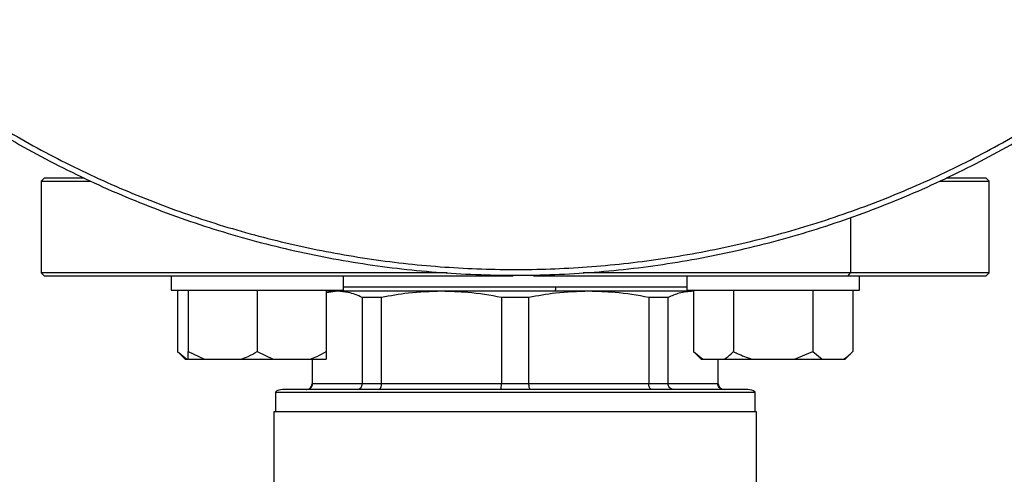
# Model space of a CAD drawing. Units: millimetres. Extents: x 4 to 416, y 4 to 293.
# Drawn here: x 217 to 223, y 217 to 219 of the extents above; entities that cross this region are included whole.
import ezdxf

# ---------------------------------------------------------------- set-up
doc = ezdxf.new("R2010")
doc.units = ezdxf.units.MM
doc.layers.add('FORMAT', color=7, linetype='Continuous')
doc.styles.add('SLDTEXTSTYLE0', font='TXT', dxfattribs={"width": 0.75})
doc.dimstyles.new('SLDDIMSTYLE2', dxfattribs={"dimtxt": 3.5, "dimasz": 3.556, "dimexe": 0, "dimexo": 0.0625, "dimgap": 0.875, "dimtad": 1, "dimdec": 0, "dimlfac": 30, "dimrnd": 1e-09, "dimzin": 12, "dimdsep": 46, "dimtxsty": 'SLDTEXTSTYLE0', "dimsah": 1, "dimcen": 0.09, "dimadec": 0, "dimazin": 3, "dimtfac": 1, "dimtdec": 0, "dimtmove": 0, "dimatfit": 0, "dimfxl": 0, "dimfrac": 2, "dimtolj": 1, "dimtzin": 12, "dimarcsym": 0})

# ---------------------------------------------------------------- blocks, each defined once
blk = doc.blocks.new('_D_9')
at = {"layer": 'FORMAT'}
for p, q in [((198.9762, 218.1771), (198.9762, 185.706)), ((213.1428, 195.4282), (213.1428, 185.706)), ((198.9762, 186.706), (192.6262, 186.706)), ((213.1428, 186.706), (198.9762, 186.706)), ((213.1428, 186.706), (219.4928, 186.706))]:
    blk.add_line(p, q, dxfattribs=at)
for points in [[(198.9762, 186.706), (195.4202, 187.087), (195.4202, 186.325)], [(213.1428, 186.706), (216.6988, 186.325), (216.6988, 187.087)]]:
    blk.add_solid(points, dxfattribs=at)
at = {"layer": 'FORMAT', "insert": (203.008, 191.2177), "char_height": 3.5, "attachment_point": 1, "style": 'SLDTEXTSTYLE0'}
blk.add_mtext('425', dxfattribs=at)

msp = doc.modelspace()

# ---------------------------------------------------------------- linework, layer by layer
at = {"color": 7, "linetype": 'Continuous', "lineweight": 25}
for p, q in [((217.0762, 218.2738), (217.0595, 218.2571)), ((217.0595, 218.2571), (217.0595, 217.7238)), ((217.0595, 218.2571), (217.3439, 218.2571)), ((217.3085, 218.2738), (217.0762, 218.2738)), ((222.275, 218.2571), (222.5595, 218.2571)), ((222.5428, 218.2738), (222.3105, 218.2738)), ((222.5595, 218.2571), (222.5428, 218.2738)), ((222.5595, 217.7238), (222.5595, 218.2571)), ((217.0595, 217.7238), (217.0762, 217.7071)), ((219.4153, 217.7238), (217.0595, 217.7238)), ((221.754, 217.7238), (220.2037, 217.7238)), ((221.7422, 217.7071), (221.754, 217.7238)), ((222.5595, 217.7238), (221.754, 217.7238)), ((222.5428, 217.7071), (222.5595, 217.7238)), ((217.0762, 217.7071), (219.7973, 217.7071)), ((217.8128, 217.7071), (217.8128, 217.6238)), ((218.8128, 217.6238), (218.8128, 217.7071)), ((219.916, 217.7071), (221.7422, 217.7071)), ((220.8062, 217.7071), (220.8062, 217.6238)), ((221.7422, 217.7071), (222.5428, 217.7071)), ((221.8062, 217.6238), (221.8062, 217.7071)), ((217.8128, 217.6238), (218.8128, 217.6238)), ((217.8509, 217.6238), (217.8509, 217.2671)), ((217.9128, 217.6238), (217.9128, 217.2671)), ((218.3128, 217.6238), (218.3128, 217.2671)), ((218.7128, 217.6238), (218.7128, 217.2671)), ((218.7778, 217.6171), (218.7128, 217.608)), ((218.7778, 217.6171), (218.7128, 217.6171)), ((219.3822, 217.6171), (218.7778, 217.6171)), ((220.8062, 217.6404), (218.8128, 217.6404)), ((220.2368, 217.6171), (219.3822, 217.6171)), ((220.8412, 217.6171), (220.2368, 217.6171)), ((220.8062, 217.6238), (221.8062, 217.6238)), ((220.8443, 217.6171), (220.8412, 217.6171)), ((220.8443, 217.6238), (220.8443, 217.2671)), ((221.0753, 217.6238), (221.0753, 217.2671)), ((221.5371, 217.6238), (221.5371, 217.2671)), ((221.7681, 217.6238), (221.7681, 217.2671)), ((219.0346, 217.5815), (218.9218, 217.5815)), ((218.9218, 217.5815), (218.9218, 217.0804)), ((219.0346, 217.0804), (219.0346, 217.5815)), ((219.8893, 217.5815), (219.7297, 217.5815)), ((219.7297, 217.5815), (219.7297, 217.0804)), ((219.8893, 217.0804), (219.8893, 217.5815)), ((220.5844, 217.5815), (220.5844, 217.0804)), ((220.6972, 217.5815), (220.5844, 217.5815)), ((220.6972, 217.0804), (220.6972, 217.5815)), ((217.8509, 217.2671), (217.8942, 217.2238)), ((217.8509, 217.2671), (217.9048, 217.2238)), ((217.9128, 217.2671), (218.0061, 217.2238)), ((217.9128, 217.2238), (217.9128, 217.2671)), ((218.3128, 217.2671), (218.4061, 217.2238)), ((218.7128, 217.2671), (218.7128, 217.2238)), ((220.8443, 217.2671), (220.8877, 217.2238)), ((220.8443, 217.2671), (220.8982, 217.2238)), ((221.4294, 217.2238), (221.5371, 217.2671)), ((221.5371, 217.2671), (221.591, 217.2238)), ((221.7247, 217.2238), (221.7681, 217.2671)), ((217.8942, 217.2238), (217.9048, 217.2238)), ((217.9048, 217.2238), (217.9128, 217.2238)), ((217.9128, 217.2238), (218.0061, 217.2238)), ((218.0061, 217.2238), (218.2195, 217.2238)), ((218.2195, 217.2238), (218.4061, 217.2238)), ((218.4061, 217.2238), (218.6195, 217.2238)), ((218.6195, 217.2238), (218.7128, 217.2238)), ((218.6312, 217.2238), (218.6312, 217.0804)), ((218.6339, 217.0804), (218.6339, 217.2238)), ((220.8877, 217.2238), (220.8982, 217.2238)), ((220.8982, 217.2238), (221.0214, 217.2238)), ((220.9851, 217.2238), (220.9851, 217.0804)), ((220.9878, 217.0804), (220.9878, 217.2238)), ((221.0214, 217.2238), (221.183, 217.2238)), ((221.183, 217.2238), (221.4294, 217.2238)), ((221.4294, 217.2238), (221.591, 217.2238)), ((221.591, 217.2238), (221.7142, 217.2238)), ((221.7142, 217.2238), (221.7247, 217.2238)), ((218.4178, 217.0325), (221.2012, 217.0325)), ((218.4178, 217.0325), (218.4178, 216.9171)), ((221.1595, 217.0471), (218.4595, 217.0471)), ((218.9218, 217.0804), (218.6339, 217.0804)), ((219.0346, 217.0804), (218.9218, 217.0804)), ((219.7297, 217.0804), (219.0346, 217.0804)), ((219.8893, 217.0804), (219.7297, 217.0804)), ((220.5844, 217.0804), (219.8893, 217.0804)), ((220.6972, 217.0804), (220.5844, 217.0804)), ((220.9851, 217.0804), (220.6972, 217.0804)), ((221.2012, 216.9171), (221.2012, 217.0325)), ((218.4095, 216.9171), (218.4095, 216.4288)), ((221.2095, 216.9171), (218.4095, 216.9171)), ((221.2095, 216.4288), (221.2095, 216.9171))]:
    msp.add_line(p, q, dxfattribs=at)
at = {"color": 8, "linetype": 'Continuous', "lineweight": 25}
for p, q in [((221.754, 218.0441), (221.754, 217.7238)), ((218.6339, 217.0804), (218.6312, 217.0804)), ((220.9878, 217.0804), (220.9851, 217.0804))]:
    msp.add_line(p, q, dxfattribs=at)
at = {"color": 7, "linetype": 'Continuous', "lineweight": 25, "flags": 128}
msp.add_lwpolyline([(218.7517, 217.6238), (218.7518, 217.6234), (218.755, 217.6171)], dxfattribs=at)
at = {"color": 8, "linetype": 'Continuous', "lineweight": 25}
msp.add_arc((219.8699, 217.6396), 0.1751, 352.6088, 0.2666, dxfattribs=at)
at = {"color": 7, "linetype": 'Continuous', "lineweight": 25}
for centre, radius, start, end in [((218.4595, 216.9804), 0.0667, 90.0007, 128.6814), ((218.5978, 217.0804), 0.0333, 270.0005, 359.9997), ((221.0212, 217.0804), 0.0333, 180.0003, 269.9997), ((221.1595, 216.9804), 0.0667, 51.3184, 89.9994)]:
    msp.add_arc(centre, radius, start, end, dxfattribs=at)
for points, knots in [([(215.9103, 219.2104), (215.9469, 219.176), (216.0948, 219.0369), (216.3783, 218.8208), (216.7582, 218.5646), (217.1586, 218.341), (217.5749, 218.1489), (218.005, 217.9902), (218.4463, 217.8658), (218.896, 217.7763), (219.3513, 217.7224), (219.8095, 217.7044), (220.2676, 217.7224), (220.723, 217.7763), (221.1727, 217.8658), (221.6139, 217.9902), (222.0441, 218.1489), (222.4604, 218.341), (222.8608, 218.5646), (223.2407, 218.8208), (223.5242, 219.0369), (223.672, 219.176), (223.7087, 219.2104)], [0, 0, 0, 0, 0.017646, 0.071241, 0.124836, 0.178431, 0.232026, 0.285621, 0.339215, 0.39281, 0.446405, 0.5, 0.553595, 0.60719, 0.660785, 0.714379, 0.767974, 0.821569, 0.875164, 0.928759, 0.982354, 1, 1, 1, 1]), ([(218.9218, 217.5815), (218.8952, 217.5929), (218.849, 217.6127), (218.799, 217.6158), (218.7778, 217.6171)], [0, 0, 0, 0, 0.576363, 1, 1, 1, 1]), ([(219.3822, 217.6171), (219.3176, 217.6151), (219.2008, 217.6115), (219.0859, 217.5908), (219.0346, 217.5815)], [0, 0, 0, 0, 0.5531544, 1, 1, 1, 1]), ([(219.7297, 217.5815), (219.6646, 217.5929), (219.5496, 217.6131), (219.4328, 217.6159), (219.3822, 217.6171)], [0, 0, 0, 0, 0.565772, 1, 1, 1, 1]), ([(220.2368, 217.6171), (220.1722, 217.6151), (220.0555, 217.6115), (219.9406, 217.5908), (219.8893, 217.5815)], [0, 0, 0, 0, 0.553154, 1, 1, 1, 1]), ([(220.5844, 217.5815), (220.5193, 217.5929), (220.4042, 217.6131), (220.2875, 217.6159), (220.2368, 217.6171)], [0, 0, 0, 0, 0.5657724, 1, 1, 1, 1]), ([(220.8412, 217.6171), (220.8141, 217.615), (220.7641, 217.611), (220.7182, 217.5908), (220.6972, 217.5815)], [0, 0, 0, 0, 0.541364, 1, 1, 1, 1]), ([(218.2195, 217.2238), (218.233, 217.2288), (218.2652, 217.2408), (218.2953, 217.2574), (218.3128, 217.2671)], [0, 0, 0, 0, 0.41907, 1, 1, 1, 1]), ([(218.6195, 217.2238), (218.633, 217.2288), (218.6652, 217.2408), (218.6953, 217.2574), (218.7128, 217.2671)], [0, 0, 0, 0, 0.4190715, 1, 1, 1, 1]), ([(221.0214, 217.2238), (221.0293, 217.2289), (221.0487, 217.2415), (221.0653, 217.2575), (221.0753, 217.2671)], [0, 0, 0, 0, 0.405648, 1, 1, 1, 1]), ([(221.0753, 217.2671), (221.0824, 217.2636), (221.1172, 217.2464), (221.1539, 217.2338), (221.183, 217.2238)], [0, 0, 0, 0, 0.206691, 1, 1, 1, 1]), ([(221.7142, 217.2238), (221.7221, 217.2289), (221.7415, 217.2415), (221.7582, 217.2575), (221.7681, 217.2671)], [0, 0, 0, 0, 0.405648, 1, 1, 1, 1]), ([(218.601, 217.0471), (218.6058, 217.0477), (218.6154, 217.049), (218.6262, 217.0579), (218.6327, 217.0689), (218.6335, 217.0766), (218.6339, 217.0804)], [0, 0, 0, 0, 0.276812, 0.555438, 0.777124, 1, 1, 1, 1]), ([(218.8931, 217.0471), (218.8973, 217.0478), (218.906, 217.0491), (218.9153, 217.0582), (218.9208, 217.069), (218.9215, 217.0766), (218.9218, 217.0804)], [0, 0, 0, 0, 0.259775, 0.534009, 0.763331, 1, 1, 1, 1]), ([(219.0168, 217.0471), (219.0195, 217.0479), (219.0258, 217.0497), (219.0308, 217.059), (219.034, 217.0693), (219.0344, 217.0766), (219.0346, 217.0804)], [0, 0, 0, 0, 0.20027, 0.464801, 0.720511, 1, 1, 1, 1]), ([(219.722, 217.0471), (219.7232, 217.0481), (219.7268, 217.051), (219.7279, 217.0596), (219.7296, 217.0695), (219.7297, 217.0766), (219.7297, 217.0804)], [0, 0, 0, 0, 0.129385, 0.392386, 0.677778, 1, 1, 1, 1]), ([(219.897, 217.0471), (219.8958, 217.0481), (219.8921, 217.051), (219.891, 217.0596), (219.8894, 217.0695), (219.8893, 217.0766), (219.8893, 217.0804)], [0, 0, 0, 0, 0.129385, 0.392386, 0.677778, 1, 1, 1, 1]), ([(220.6021, 217.0471), (220.5995, 217.0479), (220.5932, 217.0497), (220.5882, 217.059), (220.5849, 217.0693), (220.5846, 217.0766), (220.5844, 217.0804)], [0, 0, 0, 0, 0.20027, 0.464801, 0.720511, 1, 1, 1, 1]), ([(220.7259, 217.0471), (220.7217, 217.0478), (220.713, 217.0491), (220.7037, 217.0582), (220.6982, 217.069), (220.6975, 217.0766), (220.6972, 217.0804)], [0, 0, 0, 0, 0.259774, 0.534009, 0.763331, 1, 1, 1, 1]), ([(221.018, 217.0471), (221.0132, 217.0477), (221.0035, 217.049), (220.9927, 217.0579), (220.9863, 217.0689), (220.9855, 217.0766), (220.9851, 217.0804)], [0, 0, 0, 0, 0.2768096, 0.555438, 0.7771239, 1, 1, 1, 1])]:
    msp.add_open_spline(points, degree=3, knots=knots, dxfattribs=at)
at = {"color": 8, "linetype": 'Continuous', "lineweight": 25}
msp.add_open_spline([(215.9602, 219.2104), (216.0163, 219.1598), (216.1779, 219.0136), (216.4674, 218.7982), (216.8248, 218.5642), (217.1994, 218.3584), (217.5879, 218.1804), (217.9885, 218.0315), (218.3989, 217.9125), (218.817, 217.824), (219.2405, 217.7665), (219.667, 217.7403), (220.0943, 217.7455), (220.5201, 217.7822), (220.942, 217.8501), (221.3578, 217.9488), (221.7652, 218.0779), (222.162, 218.2365), (222.546, 218.4241), (222.9156, 218.6388), (223.2665, 218.8822), (223.5153, 219.0738), (223.64, 219.1908), (223.6608, 219.2104)], degree=3, knots=[0, 0, 0, 0, 0.026901, 0.07758, 0.128259, 0.178938, 0.229617, 0.280296, 0.330975, 0.381654, 0.432333, 0.483012, 0.533691, 0.58437, 0.635049, 0.685728, 0.736407, 0.787086, 0.837765, 0.888444, 0.939122, 0.989801, 1, 1, 1, 1], dxfattribs=at)

# ---------------------------------------------------------------- dimensions: what is measured, and where the dimension line sits
at = {"layer": 'FORMAT'}
dim = msp.add_linear_dim(base=(198.9762, 186.706), p1=(213.1428, 196.4282), p2=(198.9762, 219.1771), dimstyle='SLDDIMSTYLE2', dxfattribs=at)
dim.commit()
dim.dimension.update_dxf_attribs({"geometry": '_D_9', "text_midpoint": (206.8872, 186.706), "dimtype": 160})

doc.saveas('drawing.dxf')
